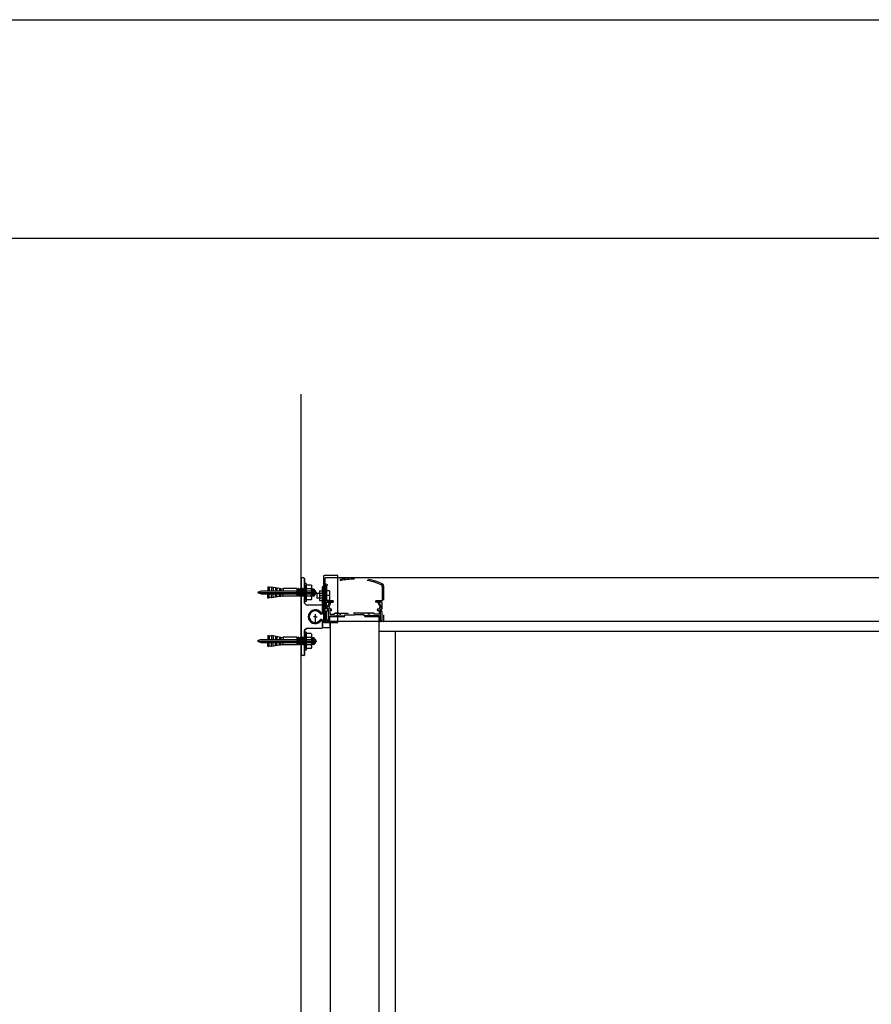
# Model space of a CAD drawing. Extents: x 150 to 6195, y 240 to 4215.
# Drawn here: x 1818 to 2695, y 3201 to 4215 of the extents above; entities that cross this region are included whole.
import ezdxf

# ---------------------------------------------------------------- set-up
doc = ezdxf.new("R2010")
doc.units = 0
doc.header["$LTSCALE"] = 15
doc.linetypes.add('CENTER2', pattern=[13, 10, -1, 1, -1])
doc.linetypes.add('DOT', pattern=[2, 1, -1])
for name, color, linetype in [('EXP_2', 7, 'CONTINUOUS'), ('図枠', 7, 'CONTINUOUS'), ('躯体_2', 7, 'CONTINUOUS')]:
    doc.layers.add(name, color=color, linetype=linetype)

msp = doc.modelspace()

# ---------------------------------------------------------------- linework, layer by layer
at = {"layer": 'EXP_2', "color": 0, "linetype": 'CONTINUOUS'}
for p, q in [((2107.7, 3561.5), (2107.7, 3642.5)), ((2107.7, 3595.6), (2107.7, 3640.2)), ((2110.7, 3640.2), (2108.2, 3640.2)), ((2130.7, 3641.7), (2130.7, 3595.2)), ((2145.7, 3642.7), (2131.7, 3642.7)), ((3677.7, 3640.2), (2132.7, 3640.2)), ((2132.7, 3594.2), (2132.7, 3640.2)), ((2145.7, 3594.2), (2145.7, 3642.7)), ((2073.4, 3630.9), (2073.4, 3626.7)), ((2074.9, 3630.8), (2074.9, 3626.6)), ((2077.4, 3630.7), (2077.4, 3626.7)), ((2085.4, 3629.2), (2077.4, 3630.7)), ((2078.9, 3630.4), (2078.9, 3626.7)), ((2081.4, 3630), (2081.4, 3626.7)), ((2107.7, 3639.7), (2107.7, 3560.7)), ((2111.2, 3639.7), (2111.2, 3614.2)), ((2111.2, 3625.5), (2111.2, 3639.7)), ((2111.2, 3634.5), (2111.2, 3634.7)), ((2111.2, 3634.4), (2111.2, 3615.9)), ((2111.2, 3634.4), (2111.2, 3632.5)), ((2112.8, 3634.4), (2111.2, 3634.4)), ((2111.2, 3625.5), (2111.2, 3633.9)), ((2111.2, 3625.5), (2111.2, 3633.9)), ((2112.8, 3634.4), (2112.8, 3615.9)), ((2118.2, 3632.8), (2112.8, 3632.8)), ((2112.8, 3617.5), (2112.8, 3632.8)), ((2118.2, 3632.8), (2118.9, 3631.7)), ((2118.9, 3631.7), (2118.9, 3631.6)), ((2118.9, 3618.7), (2118.9, 3631.6)), ((2129.7, 3622.3), (2129.7, 3630.7)), ((2129.7, 3622.3), (2129.7, 3630.7)), ((2132.2, 3631.2), (2130.2, 3631.2)), ((2132.2, 3631.2), (2130.2, 3631.2)), ((2066.5, 3626.7), (2121.3, 3626.7)), ((2066.5, 3623.7), (2121.3, 3623.7)), ((2073.4, 3626.7), (2091.4, 3626.7)), ((2073.4, 3623.7), (2091.4, 3623.7)), ((2073.4, 3619.4), (2073.4, 3623.7)), ((2074.9, 3619.5), (2074.9, 3623.7)), ((2077.4, 3619.6), (2077.4, 3623.7)), ((2085.4, 3621.1), (2077.4, 3619.6)), ((2078.9, 3619.9), (2078.9, 3623.7)), ((2081.4, 3620.3), (2081.4, 3623.7)), ((2082.9, 3629.7), (2082.9, 3626.7)), ((2082.9, 3620.6), (2082.9, 3623.7)), ((2085.4, 3629.2), (2085.4, 3626.7)), ((2085.4, 3621.1), (2085.4, 3623.7)), ((2086.9, 3629.2), (2086.9, 3626.6)), ((2086.9, 3621.1), (2086.9, 3623.7)), ((2088.7, 3625.2), (2095.8, 3625.2)), ((2088.7, 3625.2), (2095.8, 3625.2)), ((2089.4, 3629.1), (2089.4, 3626.7)), ((2103.4, 3629.1), (2089.4, 3629.1)), ((2089.4, 3621.2), (2089.4, 3623.7)), ((2103.5, 3621.2), (2089.4, 3621.2)), ((2103.4, 3629.1), (2103.4, 3621.2)), ((2103.6, 3628.5), (2103.4, 3628.5)), ((2103.5, 3628.5), (2104.1, 3621.8)), ((2103.9, 3621.8), (2103.5, 3621.2)), ((2104, 3629.1), (2103.6, 3628.5)), ((2104.2, 3621.8), (2103.9, 3621.8)), ((2104.1, 3629.1), (2104, 3629.1)), ((2104.1, 3629.1), (2104.5, 3628.5)), ((2104.1, 3629.1), (2104.7, 3621.2)), ((2104.6, 3621.2), (2104.2, 3621.8)), ((2104.5, 3628.5), (2104.8, 3628.5)), ((2104.8, 3621.2), (2104.6, 3621.2)), ((2104.7, 3628.5), (2105.3, 3621.8)), ((2104.8, 3628.5), (2105.2, 3629.1)), ((2104.8, 3621.2), (2105.2, 3621.8)), ((2105.4, 3629.1), (2105.2, 3629.1)), ((2105.2, 3621.8), (2105.5, 3621.8)), ((2105.3, 3629.1), (2105.9, 3621.2)), ((2105.4, 3629.1), (2105.8, 3628.5)), ((2105.5, 3621.8), (2105.9, 3621.2)), ((2105.8, 3628.5), (2106.1, 3628.5)), ((2105.9, 3628.5), (2106.6, 3621.8)), ((2106, 3621.2), (2105.9, 3621.2)), ((2106.4, 3621.8), (2106, 3621.2)), ((2106.1, 3628.5), (2106.5, 3629.1)), ((2106.7, 3621.8), (2106.4, 3621.8)), ((2106.6, 3629.1), (2106.5, 3629.1)), ((2106.6, 3629.1), (2107, 3628.5)), ((2106.6, 3629.1), (2107.2, 3621.2)), ((2107.1, 3621.2), (2106.7, 3621.8)), ((2107, 3628.5), (2107.3, 3628.5)), ((2107.3, 3621.2), (2107.1, 3621.2)), ((2107.2, 3628.5), (2107.8, 3621.8)), ((2107.3, 3628.5), (2107.7, 3629.1)), ((2107.3, 3621.2), (2107.6, 3621.8)), ((2107.6, 3621.8), (2108, 3621.8)), ((2107.9, 3629.1), (2107.7, 3629.1)), ((2107.8, 3629.1), (2108.4, 3621.2)), ((2107.9, 3629.1), (2108.3, 3628.5)), ((2108, 3621.8), (2108.4, 3621.2)), ((2108.3, 3628.5), (2108.6, 3628.5)), ((2108.4, 3628.5), (2109.1, 3621.8)), ((2108.5, 3621.2), (2108.4, 3621.2)), ((2108.9, 3621.8), (2108.5, 3621.2)), ((2108.6, 3628.5), (2109, 3629.1)), ((2109.2, 3621.8), (2108.9, 3621.8)), ((2109.1, 3629.1), (2109, 3629.1)), ((2109.1, 3629.1), (2109.5, 3628.5)), ((2109.1, 3629.1), (2109.7, 3621.2)), ((2109.6, 3621.2), (2109.2, 3621.8)), ((2109.5, 3628.5), (2109.8, 3628.5)), ((2109.8, 3621.2), (2109.6, 3621.2)), ((2109.7, 3628.5), (2110.3, 3621.8)), ((2109.8, 3628.5), (2110.2, 3629.1)), ((2109.8, 3621.2), (2110.1, 3621.8)), ((2110.1, 3621.8), (2110.5, 3621.8)), ((2110.4, 3629.1), (2110.2, 3629.1)), ((2110.3, 3629.1), (2110.9, 3621.2)), ((2110.4, 3629.1), (2110.8, 3628.5)), ((2110.5, 3621.8), (2110.9, 3621.2)), ((2110.8, 3628.5), (2111.1, 3628.5)), ((2110.9, 3628.5), (2111.2, 3625.2)), ((2111.2, 3625.5), (2110.9, 3625.2)), ((2111.2, 3625.5), (2110.9, 3625.2)), ((2110.9, 3625.2), (2111.2, 3625.5)), ((2111.2, 3625.5), (2110.9, 3625.2)), ((2110.9, 3625.2), (2111.2, 3625.5)), ((2111.2, 3625.5), (2110.9, 3625.2)), ((2111.2, 3625.5), (2110.9, 3625.2)), ((2110.9, 3625.2), (2111.2, 3625.5)), ((2110.9, 3625.2), (2111.2, 3624.9)), ((2110.9, 3625.2), (2111.2, 3624.9)), ((2110.9, 3625.2), (2111.2, 3624.9)), ((2110.9, 3625.2), (2111.2, 3624.9)), ((2110.9, 3625.2), (2111.2, 3624.9)), ((2110.9, 3625.2), (2111.2, 3624.9)), ((2110.9, 3625.2), (2111.2, 3624.9)), ((2110.9, 3625.2), (2111.2, 3624.9)), ((2111, 3621.2), (2110.9, 3621.2)), ((2111.4, 3621.8), (2111, 3621.2)), ((2111.1, 3628.5), (2111.5, 3629.1)), ((2111.2, 3629.4), (2111.2, 3622.4)), ((2111.2, 3628.6), (2111.2, 3621.7)), ((2111.2, 3614.2), (2111.2, 3624.9)), ((2111.6, 3629.1), (2111.5, 3629.1)), ((2111.6, 3629.1), (2112, 3628.5)), ((2112, 3628.5), (2112.3, 3628.5)), ((2112.3, 3628.5), (2112.7, 3629.1)), ((2118.2, 3629), (2112.8, 3629)), ((2118.2, 3621.3), (2112.8, 3621.3)), ((2118.3, 3621.2), (2118.2, 3621.2)), ((2118.3, 3621.2), (2118.7, 3621.8)), ((2118.4, 3628.5), (2118.8, 3629.1)), ((2118.7, 3621.8), (2119, 3621.8)), ((2119, 3629.1), (2118.8, 3629.1)), ((2118.9, 3629.1), (2119.5, 3621.2)), ((2119, 3629.1), (2119.4, 3628.5)), ((2119, 3621.8), (2119.4, 3621.2)), ((2119.4, 3628.5), (2119.7, 3628.5)), ((2119.4, 3628.5), (2119.7, 3628.5)), ((2119.6, 3621.2), (2119.4, 3621.2)), ((2119.5, 3628.5), (2120.1, 3621.8)), ((2120, 3621.8), (2119.6, 3621.2)), ((2119.7, 3628.5), (2120.1, 3629.1)), ((2120.3, 3621.8), (2120, 3621.8)), ((2120, 3621.8), (2120.3, 3621.8)), ((2120.2, 3629.1), (2120.1, 3629.1)), ((2120.1, 3629.1), (2120.8, 3621.1)), ((2120.2, 3629.1), (2120.6, 3628.5)), ((2120.2, 3628.1), (2120.2, 3622.2)), ((2120.3, 3621.8), (2120.7, 3621.2)), ((2120.6, 3628.5), (2121.3, 3628.5)), ((2120.8, 3621.2), (2120.7, 3621.2)), ((2120.8, 3621.2), (2121.2, 3621.8)), ((2121.2, 3621.8), (2121.3, 3621.8)), ((2121.3, 3628.5), (2121.3, 3621.8)), ((2121.3, 3627.2), (2121.3, 3623.1)), ((2121.3, 3627.2), (2122.3, 3627.2)), ((2121.3, 3627.2), (2121.3, 3623.2)), ((2121.3, 3623.2), (2122.3, 3623.2)), ((2122.3, 3627.2), (2122.3, 3623.2)), ((2129.7, 3624.2), (2124, 3624.2)), ((2124, 3624.2), (2124, 3619.4)), ((2126.7, 3626.9), (2129.7, 3626.9)), ((2126.7, 3626.9), (2126.7, 3616.9)), ((2126.7, 3621.9), (2129.7, 3621.9)), ((2129.7, 3626.9), (2129.7, 3616.9)), ((2129.7, 3622.2), (2129.7, 3623.6)), ((2130, 3622), (2129.7, 3622.3)), ((2130, 3622), (2129.7, 3622.3)), ((2130, 3622), (2129.7, 3622.3)), ((2129.7, 3622.3), (2130, 3622)), ((2129.7, 3621.7), (2130, 3622)), ((2130, 3622), (2129.7, 3621.7)), ((2130, 3622), (2129.7, 3621.7)), ((2130, 3622), (2129.7, 3621.7)), ((2129.7, 3621.5), (2129.7, 3613.3)), ((2130, 3620), (2129.7, 3620.3)), ((2129.7, 3620.3), (2130, 3620)), ((2129.7, 3619.7), (2130, 3620)), ((2130, 3620), (2129.7, 3619.7)), ((2112.8, 3615.9), (2111.2, 3615.9)), ((2113.2, 3612.2), (2111.2, 3614.2)), ((2111.2, 3614.2), (2113.2, 3612.2)), ((2118.2, 3617.5), (2112.8, 3617.5)), ((2128.7, 3612.2), (2113.2, 3612.2)), ((2128.7, 3612.2), (2113.2, 3612.2)), ((2118.2, 3617.5), (2118.9, 3618.7)), ((2129.7, 3619.4), (2124, 3619.4)), ((2126.7, 3616.9), (2129.7, 3616.9)), ((2129.7, 3603.6), (2129.7, 3619.7)), ((2129.7, 3604.8), (2129.7, 3611.2)), ((2122.2, 3600.2), (2120.4, 3600.2)), ((2122.2, 3602.9), (2122.2, 3592.9)), ((2122.2, 3600.2), (2124.2, 3600.2)), ((2127.7, 3603.1), (2129.2, 3603.1)), ((2129.2, 3597.2), (2127.7, 3597.2)), ((2129.7, 3589.7), (2129.7, 3596.7)), ((2129.7, 3595.6), (2129.7, 3589.2)), ((2131.7, 3594.2), (2145.7, 3594.2)), ((3677.7, 3595.2), (2132.7, 3595.2)), ((2137.7, 3595.2), (2137.7, 2480.2)), ((2137.7, 3589.7), (2137.7, 3594.7)), ((2187.7, 3595.2), (2187.7, 3575.2)), ((2187.7, 3595.2), (2187.7, 2480.2)), ((2187.7, 3595.2), (2187.7, 2480.2)), ((2187.7, 3595.2), (2187.7, 2480.2)), ((2073.4, 3580.8), (2073.4, 3576.6)), ((2074.9, 3580.8), (2074.9, 3576.5)), ((2077.4, 3580.7), (2077.4, 3576.6)), ((2085.4, 3579.2), (2077.4, 3580.7)), ((2078.9, 3580.4), (2078.9, 3576.6)), ((2081.4, 3579.9), (2081.4, 3576.6)), ((2082.9, 3579.6), (2082.9, 3576.6)), ((2085.4, 3579.2), (2085.4, 3576.7)), ((2113.2, 3588.2), (2111.2, 3586.2)), ((2111.2, 3586.2), (2113.2, 3588.2)), ((2111.2, 3586.2), (2111.2, 3574.8)), ((2111.2, 3586.2), (2111.2, 3565.8)), ((2111.2, 3586.2), (2111.2, 3575.5)), ((2111.2, 3560.7), (2111.2, 3586.2)), ((2111.2, 3584.4), (2111.2, 3584.6)), ((2111.2, 3584.3), (2111.2, 3565.9)), ((2111.2, 3584.3), (2111.2, 3582.5)), ((2112.8, 3584.3), (2111.2, 3584.3)), ((2111.2, 3575.4), (2111.2, 3583.8)), ((2111.2, 3575.4), (2111.2, 3583.8)), ((2111.2, 3579.3), (2111.2, 3572.3)), ((2112.8, 3584.3), (2112.8, 3565.9)), ((2118.2, 3582.8), (2112.8, 3582.8)), ((2112.8, 3567.4), (2112.8, 3582.8)), ((2128.7, 3588.2), (2113.2, 3588.2)), ((2128.7, 3588.2), (2113.2, 3588.2)), ((2118.2, 3582.8), (2118.9, 3581.7)), ((2118.9, 3581.7), (2118.9, 3581.6)), ((2118.9, 3568.6), (2118.9, 3581.6)), ((2130.7, 3589.2), (2137.2, 3589.2)), ((2187.7, 3585.2), (2882.7, 3585.2)), ((2204.7, 3585.2), (2204.7, 2490.2)), ((2066.5, 3576.6), (2121.3, 3576.6)), ((2066.5, 3573.6), (2121.3, 3573.6)), ((2073.4, 3576.6), (2091.4, 3576.6)), ((2073.4, 3573.6), (2091.4, 3573.6)), ((2073.4, 3569.4), (2073.4, 3573.6)), ((2074.9, 3569.4), (2074.9, 3573.6)), ((2077.4, 3569.5), (2077.4, 3573.6)), ((2085.4, 3571), (2077.4, 3569.5)), ((2078.9, 3569.8), (2078.9, 3573.6)), ((2081.4, 3570.3), (2081.4, 3573.6)), ((2082.9, 3570.6), (2082.9, 3573.6)), ((2085.4, 3571), (2085.4, 3573.6)), ((2086.9, 3579.1), (2086.9, 3576.6)), ((2086.9, 3571.1), (2086.9, 3573.6)), ((2089.4, 3579.1), (2089.4, 3576.6)), ((2103.4, 3579.1), (2089.4, 3579.1)), ((2089.4, 3571.1), (2089.4, 3573.6)), ((2103.5, 3571.1), (2089.4, 3571.1)), ((2103.4, 3579.1), (2103.4, 3571.1)), ((2103.6, 3578.4), (2103.4, 3578.4)), ((2103.5, 3578.4), (2104.1, 3571.8)), ((2103.9, 3571.8), (2103.5, 3571.1)), ((2104, 3579.1), (2103.6, 3578.4)), ((2104.2, 3571.8), (2103.9, 3571.8)), ((2104.1, 3579.1), (2104, 3579.1)), ((2104.1, 3579.1), (2104.5, 3578.4)), ((2104.1, 3579.1), (2104.7, 3571.1)), ((2104.6, 3571.1), (2104.2, 3571.8)), ((2104.5, 3578.4), (2104.8, 3578.4)), ((2104.8, 3571.1), (2104.6, 3571.1)), ((2104.7, 3578.4), (2105.3, 3571.8)), ((2104.8, 3578.4), (2105.2, 3579.1)), ((2104.8, 3571.1), (2105.2, 3571.8)), ((2105.4, 3579.1), (2105.2, 3579.1)), ((2105.2, 3571.8), (2105.5, 3571.8)), ((2105.3, 3579.1), (2105.9, 3571.1)), ((2105.4, 3579.1), (2105.8, 3578.4)), ((2105.5, 3571.8), (2105.9, 3571.1)), ((2105.8, 3578.4), (2106.1, 3578.4)), ((2105.9, 3578.4), (2106.6, 3571.8)), ((2106, 3571.1), (2105.9, 3571.1)), ((2106.4, 3571.8), (2106, 3571.1)), ((2106.1, 3578.4), (2106.5, 3579.1)), ((2106.7, 3571.8), (2106.4, 3571.8)), ((2106.6, 3579.1), (2106.5, 3579.1)), ((2106.6, 3579.1), (2107, 3578.4)), ((2106.6, 3579.1), (2107.2, 3571.1)), ((2107.1, 3571.1), (2106.7, 3571.8)), ((2107, 3578.4), (2107.3, 3578.4)), ((2107.3, 3571.1), (2107.1, 3571.1)), ((2107.2, 3578.4), (2107.8, 3571.8)), ((2107.3, 3578.4), (2107.7, 3579.1)), ((2107.3, 3571.1), (2107.6, 3571.8)), ((2107.6, 3571.8), (2108, 3571.8)), ((2107.9, 3579.1), (2107.7, 3579.1)), ((2107.8, 3579.1), (2108.4, 3571.1)), ((2107.9, 3579.1), (2108.3, 3578.4)), ((2108, 3571.8), (2108.4, 3571.1)), ((2108.3, 3578.4), (2108.6, 3578.4)), ((2108.4, 3578.4), (2109.1, 3571.8)), ((2108.5, 3571.1), (2108.4, 3571.1)), ((2108.9, 3571.8), (2108.5, 3571.1)), ((2108.6, 3578.4), (2109, 3579.1)), ((2109.2, 3571.8), (2108.9, 3571.8)), ((2109.1, 3579.1), (2109, 3579.1)), ((2109.1, 3579.1), (2109.5, 3578.4)), ((2109.1, 3579.1), (2109.7, 3571.1)), ((2109.6, 3571.1), (2109.2, 3571.8)), ((2109.5, 3578.4), (2109.8, 3578.4)), ((2109.8, 3571.1), (2109.6, 3571.1)), ((2109.7, 3578.4), (2110.3, 3571.8)), ((2109.8, 3578.4), (2110.2, 3579.1)), ((2109.8, 3571.1), (2110.1, 3571.8)), ((2110.1, 3571.8), (2110.5, 3571.8)), ((2110.4, 3579.1), (2110.2, 3579.1)), ((2110.3, 3579.1), (2110.9, 3571.1)), ((2110.4, 3579.1), (2110.8, 3578.4)), ((2110.5, 3571.8), (2110.9, 3571.1)), ((2110.8, 3578.4), (2111.1, 3578.4)), ((2110.9, 3578.4), (2111.2, 3575.1)), ((2110.9, 3575.2), (2111.2, 3575.5)), ((2110.9, 3575.2), (2111.2, 3575.5)), ((2110.9, 3575.2), (2111.2, 3575.5)), ((2110.9, 3575.2), (2111.2, 3575.5)), ((2110.9, 3575.2), (2111.2, 3575.5)), ((2110.9, 3575.2), (2111.2, 3575.5)), ((2110.9, 3575.2), (2111.2, 3575.5)), ((2110.9, 3575.1), (2111.2, 3575.4)), ((2111.2, 3575.4), (2110.9, 3575.1)), ((2111.2, 3575.4), (2110.9, 3575.1)), ((2110.9, 3575.1), (2111.2, 3575.4)), ((2111.2, 3574.9), (2110.9, 3575.2)), ((2111.2, 3574.9), (2110.9, 3575.2)), ((2110.9, 3575.2), (2111.2, 3574.9)), ((2111.2, 3574.9), (2110.9, 3575.2)), ((2111.2, 3574.9), (2110.9, 3575.2)), ((2110.9, 3575.2), (2111.2, 3574.9)), ((2111.2, 3574.9), (2110.9, 3575.2)), ((2110.9, 3575.1), (2111.2, 3574.8)), ((2110.9, 3575.1), (2111.2, 3574.8)), ((2110.9, 3575.1), (2111.2, 3574.8)), ((2110.9, 3575.1), (2111.2, 3574.8)), ((2111, 3571.1), (2110.9, 3571.1)), ((2111.4, 3571.8), (2111, 3571.1)), ((2111.1, 3578.4), (2111.5, 3579.1)), ((2111.2, 3578.6), (2111.2, 3571.6)), ((2111.2, 3574.9), (2111.2, 3560.7)), ((2111.2, 3574.2), (2111.2, 3560.7)), ((2111.6, 3579.1), (2111.5, 3579.1)), ((2111.6, 3579.1), (2112, 3578.4)), ((2112, 3578.4), (2112.3, 3578.4)), ((2112.3, 3578.4), (2112.7, 3579.1)), ((2118.2, 3578.9), (2112.8, 3578.9)), ((2118.2, 3571.3), (2112.8, 3571.3)), ((2118.3, 3571.1), (2118.2, 3571.1)), ((2118.3, 3571.1), (2118.7, 3571.8)), ((2118.4, 3578.4), (2118.8, 3579.1)), ((2118.7, 3571.8), (2119, 3571.8)), ((2119, 3579.1), (2118.8, 3579.1)), ((2118.9, 3579.1), (2119.5, 3571.1)), ((2119, 3579.1), (2119.4, 3578.4)), ((2119, 3571.8), (2119.4, 3571.1)), ((2119.4, 3578.4), (2119.7, 3578.4)), ((2119.4, 3578.4), (2119.7, 3578.4)), ((2119.6, 3571.1), (2119.4, 3571.1)), ((2119.5, 3578.4), (2120.1, 3571.8)), ((2120, 3571.8), (2119.6, 3571.1)), ((2119.7, 3578.4), (2120.1, 3579.1)), ((2120.3, 3571.8), (2120, 3571.8)), ((2120, 3571.8), (2120.3, 3571.8)), ((2120.2, 3579.1), (2120.1, 3579.1)), ((2120.1, 3579.1), (2120.8, 3571.1)), ((2120.2, 3579.1), (2120.6, 3578.4)), ((2120.2, 3578.1), (2120.2, 3572.1)), ((2120.3, 3571.8), (2120.7, 3571.1)), ((2120.6, 3578.4), (2121.3, 3578.4)), ((2120.8, 3571.1), (2120.7, 3571.1)), ((2120.8, 3571.1), (2121.2, 3571.8)), ((2121.2, 3571.8), (2121.3, 3571.8)), ((2121.3, 3578.4), (2121.3, 3571.8)), ((2121.3, 3577.2), (2121.3, 3573)), ((2121.3, 3577.1), (2122.3, 3577.1)), ((2121.3, 3577.1), (2121.3, 3573.1)), ((2121.3, 3573.1), (2122.3, 3573.1)), ((2122.3, 3577.1), (2122.3, 3573.1)), ((2110.7, 3560.2), (2108.2, 3560.2)), ((2112.8, 3565.9), (2111.2, 3565.9)), ((2118.2, 3567.4), (2112.8, 3567.4)), ((2118.2, 3567.4), (2118.9, 3568.6))]:
    msp.add_line(p, q, dxfattribs=at)
at = {"layer": 'EXP_2', "color": 0, "linetype": 'DOT'}
for p, q in [((2132.7, 3632.7), (2132.7, 3597.2)), ((2132.7, 3632.1), (2132.7, 3595.7)), ((2132.7, 3595.7), (2132.7, 3630.7)), ((2132.7, 3630.3), (2132.7, 3603.8)), ((2134, 3631.3), (2134, 3617)), ((2134, 3631.3), (2134, 3617)), ((2134, 3631.3), (2134, 3617)), ((2134, 3631.3), (2134, 3617)), ((2134, 3631.3), (2134, 3617)), ((2134, 3631.3), (2134, 3617)), ((2134, 3631.3), (2134, 3617)), ((2134, 3631.3), (2134, 3617)), ((2134, 3631.3), (2134, 3617)), ((2134, 3631.3), (2134, 3617)), ((2191.4, 3631.3), (2191.4, 3617)), ((2191.4, 3631.3), (2191.4, 3617)), ((2192.7, 3632.1), (2192.7, 3595.7)), ((2192.7, 3632.1), (2192.7, 3595.7)), ((2134, 3624.4), (2129.7, 3624.4)), ((2134, 3626.9), (2134, 3616.9)), ((2137, 3626.9), (2134, 3626.9)), ((2134, 3622.2), (2134, 3623.6)), ((2137, 3621.9), (2134, 3621.9)), ((2137, 3626.9), (2137, 3616.9)), ((2134, 3619.4), (2129.7, 3619.4)), ((2137, 3616.9), (2134, 3616.9)), ((2134, 3608.2), (2134, 3614.7)), ((2134, 3608.2), (2134, 3614.7)), ((2134, 3608.2), (2134, 3614.7)), ((2134, 3608.2), (2134, 3614.7)), ((2134, 3608.2), (2134, 3614.7)), ((2134, 3608.2), (2134, 3614.7)), ((2134, 3608.2), (2134, 3614.7)), ((2134, 3608.2), (2134, 3614.7)), ((2134.4, 3608.8), (2137.1, 3615.2)), ((2134.4, 3608.8), (2137.1, 3615.2)), ((2134.4, 3608.8), (2137.1, 3615.2)), ((2134.4, 3608.8), (2137.1, 3615.2)), ((2134.4, 3608.8), (2137.1, 3615.2)), ((2134.4, 3608.8), (2137.1, 3615.2)), ((2134.4, 3608.8), (2137.1, 3615.2)), ((2134.4, 3608.8), (2137.1, 3615.2)), ((2134.4, 3608.8), (2137.1, 3615.2)), ((2134.4, 3608.8), (2137.1, 3615.2)), ((2134.5, 3616.5), (2140.4, 3616.5)), ((2134.5, 3616.5), (2140.4, 3616.5)), ((2140.4, 3616.5), (2134.5, 3616.5)), ((2134.5, 3616.5), (2140.4, 3616.5)), ((2134.5, 3616.5), (2140.4, 3616.5)), ((2140.4, 3616.5), (2134.5, 3616.5)), ((2134.5, 3615.2), (2140.4, 3615.2)), ((2134.5, 3615.2), (2140.4, 3615.2)), ((2134.5, 3615.2), (2140.4, 3615.2)), ((2134.5, 3615.2), (2140.4, 3615.2)), ((2134.5, 3615.2), (2140.4, 3615.2)), ((2134.5, 3615.2), (2140.4, 3615.2)), ((2134.5, 3615.2), (2140.4, 3615.2)), ((2134.5, 3615.2), (2140.4, 3615.2)), ((2134.5, 3615.2), (2140.4, 3615.2)), ((2134.5, 3615.2), (2140.4, 3615.2)), ((2138.5, 3615.2), (2136.4, 3610.1)), ((2138.5, 3615.2), (2136.4, 3610.1)), ((2138.5, 3615.2), (2136.4, 3610.1)), ((2138.5, 3615.2), (2136.4, 3610.1)), ((2138.5, 3615.2), (2136.4, 3610.1)), ((2138.5, 3615.2), (2136.4, 3610.1)), ((2138.5, 3615.2), (2136.4, 3610.1)), ((2138.5, 3615.2), (2136.4, 3610.1)), ((2137.1, 3615.2), (2138.5, 3615.2)), ((2137.1, 3615.2), (2138.5, 3615.2)), ((2137.1, 3615.2), (2138.5, 3615.2)), ((2137.1, 3615.2), (2138.5, 3615.2)), ((2137.1, 3615.2), (2138.5, 3615.2)), ((2137.1, 3615.2), (2138.5, 3615.2)), ((2137.1, 3615.2), (2138.5, 3615.2)), ((2137.1, 3615.2), (2138.5, 3615.2)), ((2137.1, 3615.2), (2138.5, 3615.2)), ((2137.1, 3615.2), (2138.5, 3615.2)), ((2190.9, 3616.5), (2185.1, 3616.5)), ((2190.9, 3616.5), (2185.1, 3616.5)), ((2190.9, 3615.2), (2185.1, 3615.2)), ((2190.9, 3615.2), (2185.1, 3615.2)), ((2188.3, 3615.2), (2186.9, 3615.2)), ((2186.9, 3615.2), (2189.1, 3610.1)), ((2188.3, 3615.2), (2186.9, 3615.2)), ((2186.9, 3615.2), (2189.1, 3610.1)), ((2191, 3608.8), (2188.3, 3615.2)), ((2191, 3608.8), (2188.3, 3615.2)), ((2191.4, 3608.2), (2191.4, 3614.7)), ((2191.4, 3608.2), (2191.4, 3614.7)), ((2132.7, 3595.2), (2132.7, 3609.3)), ((2132.7, 3605.8), (2132.7, 3603.8)), ((2132.7, 3603.8), (2132.7, 3595.8)), ((2134, 3605.2), (2135.8, 3608.2)), ((2135.8, 3608.2), (2134, 3608.2)), ((2134, 3605.2), (2135.8, 3608.2)), ((2135.8, 3608.2), (2134, 3608.2)), ((2134, 3605.2), (2135.8, 3608.2)), ((2135.8, 3608.2), (2134, 3608.2)), ((2134, 3596.5), (2134, 3605.2)), ((2134, 3596.5), (2134, 3605.2)), ((2134, 3596.5), (2134, 3605.2)), ((2134, 3596.5), (2134, 3605.2)), ((2134, 3596.5), (2134, 3605.2)), ((2134, 3596.5), (2134, 3605.2)), ((2134, 3596.5), (2134, 3605.2)), ((2135.9, 3608.2), (2134.9, 3608.2)), ((2135.9, 3608.2), (2134.9, 3608.2)), ((2135.9, 3608.2), (2134.9, 3608.2)), ((2135.9, 3595.8), (2135.9, 3608.2)), ((2135.9, 3595.8), (2135.9, 3608.2)), ((2135.9, 3595.8), (2135.9, 3608.2)), ((2136.9, 3609.5), (2137.2, 3609.5)), ((2136.9, 3609.5), (2137.2, 3609.5)), ((2136.9, 3609.5), (2137.2, 3609.5)), ((2137.2, 3609.5), (2137.2, 3608)), ((2137.2, 3609.5), (2137.2, 3608)), ((2137.2, 3609.5), (2137.2, 3608)), ((2137.2, 3608), (2138.6, 3608)), ((2137.2, 3608), (2138.6, 3608)), ((2137.2, 3608), (2138.6, 3608)), ((2138.6, 3606.7), (2137.2, 3606.7)), ((2137.2, 3606.7), (2137.2, 3602.7)), ((2138.6, 3606.7), (2137.2, 3606.7)), ((2137.2, 3606.7), (2137.2, 3602.7)), ((2138.6, 3606.7), (2137.2, 3606.7)), ((2137.2, 3606.7), (2137.2, 3602.7)), ((2137.2, 3602.7), (2142.2, 3602.7)), ((2137.2, 3602.7), (2142.2, 3602.7)), ((2137.2, 3602.7), (2142.2, 3602.7)), ((2137.2, 3601.2), (2144.2, 3601.2)), ((2137.2, 3595.8), (2137.2, 3601.2)), ((2137.2, 3601.2), (2144.2, 3601.2)), ((2137.2, 3595.8), (2137.2, 3601.2)), ((2137.2, 3595.8), (2137.2, 3601.2)), ((2152.7, 3600.2), (2137.2, 3600.2)), ((2152.7, 3600.2), (2137.2, 3600.2)), ((2142.2, 3604), (2144.2, 3604)), ((2142.2, 3602.7), (2142.2, 3604)), ((2142.2, 3604), (2144.2, 3604)), ((2142.2, 3602.7), (2142.2, 3604)), ((2142.2, 3602.7), (2142.2, 3604)), ((2142.2, 3604), (2144.2, 3604)), ((2142.2, 3604), (2144.2, 3604)), ((2176.7, 3604), (2142.7, 3604)), ((2144.2, 3604), (2144.7, 3603.5)), ((2144.2, 3604), (2144.7, 3603.5)), ((2144.2, 3601.2), (2144.7, 3601.7)), ((2144.2, 3601.2), (2144.7, 3601.7)), ((2144.7, 3603.5), (2145.2, 3604)), ((2144.7, 3603.5), (2145.2, 3604)), ((2144.7, 3601.7), (2145.2, 3601.2)), ((2144.7, 3601.7), (2145.2, 3601.2)), ((2145.2, 3604), (2147.2, 3604)), ((2145.2, 3604), (2147.2, 3604)), ((2145.2, 3604), (2147.2, 3604)), ((2145.2, 3604), (2147.2, 3604)), ((2145.2, 3601.2), (2148.7, 3601.2)), ((2145.2, 3601.2), (2148.7, 3601.2)), ((2147.2, 3604), (2147.2, 3602.7)), ((2147.2, 3604), (2147.2, 3602.7)), ((2147.2, 3602.7), (2148.7, 3602.7)), ((2147.2, 3602.7), (2148.7, 3602.7)), ((2148.2, 3604), (2155.2, 3604)), ((2148.7, 3602.7), (2148.7, 3604)), ((2148.7, 3602.7), (2148.7, 3604)), ((2148.7, 3601.2), (2152.7, 3601.2)), ((2148.7, 3601.2), (2152.7, 3601.2)), ((2151.2, 3604), (2151.7, 3603.5)), ((2151.2, 3604), (2151.7, 3603.5)), ((2151.7, 3603.5), (2152.2, 3604)), ((2151.7, 3603.5), (2152.2, 3604)), ((2152.7, 3601.2), (2152.7, 3602.2)), ((2152.7, 3601.2), (2152.7, 3602.2)), ((2152.7, 3602.2), (2162.7, 3602.2)), ((2152.7, 3601.2), (2152.7, 3602.2)), ((2152.7, 3601.2), (2152.7, 3602.2)), ((2152.7, 3602.2), (2162.7, 3602.2)), ((2153.2, 3604), (2153.7, 3603.5)), ((2153.2, 3604), (2153.7, 3603.5)), ((2153.7, 3603.5), (2154.2, 3604)), ((2153.7, 3603.5), (2154.2, 3604)), ((2155.7, 3604), (2156.2, 3603.5)), ((2155.7, 3604), (2156.2, 3603.5)), ((2156.2, 3603.5), (2156.7, 3604)), ((2156.2, 3603.5), (2156.7, 3604)), ((2162.2, 3604), (2162.7, 3603.5)), ((2162.2, 3604), (2162.7, 3603.5)), ((2163.2, 3604), (2162.7, 3603.5)), ((2163.2, 3604), (2162.7, 3603.5)), ((2172.7, 3602.2), (2162.7, 3602.2)), ((2172.7, 3602.2), (2162.7, 3602.2)), ((2169.2, 3603.5), (2168.7, 3604)), ((2169.2, 3603.5), (2168.7, 3604)), ((2169.7, 3604), (2169.2, 3603.5)), ((2169.7, 3604), (2169.2, 3603.5)), ((2171.7, 3603.5), (2171.2, 3604)), ((2171.7, 3603.5), (2171.2, 3604)), ((2172.2, 3604), (2171.7, 3603.5)), ((2172.2, 3604), (2171.7, 3603.5)), ((2172.7, 3601.2), (2172.7, 3602.2)), ((2172.7, 3601.2), (2172.7, 3602.2)), ((2172.7, 3601.2), (2172.7, 3602.2)), ((2172.7, 3601.2), (2172.7, 3602.2)), ((2176.7, 3601.2), (2172.7, 3601.2)), ((2176.7, 3601.2), (2172.7, 3601.2)), ((2188.2, 3600.2), (2172.7, 3600.2)), ((2188.2, 3600.2), (2172.7, 3600.2)), ((2173.7, 3603.5), (2173.2, 3604)), ((2173.7, 3603.5), (2173.2, 3604)), ((2174.2, 3604), (2173.7, 3603.5)), ((2174.2, 3604), (2173.7, 3603.5)), ((2176.7, 3602.7), (2176.7, 3604)), ((2176.7, 3602.7), (2176.7, 3604)), ((2182.7, 3604), (2176.7, 3604)), ((2178.2, 3602.7), (2176.7, 3602.7)), ((2178.2, 3602.7), (2176.7, 3602.7)), ((2180.2, 3601.2), (2176.7, 3601.2)), ((2180.2, 3601.2), (2176.7, 3601.2)), ((2180.2, 3604), (2178.2, 3604)), ((2178.2, 3604), (2178.2, 3602.7)), ((2180.2, 3604), (2178.2, 3604)), ((2178.2, 3604), (2178.2, 3602.7)), ((2180.2, 3604), (2178.2, 3604)), ((2180.7, 3603.5), (2180.2, 3604)), ((2180.7, 3603.5), (2180.2, 3604)), ((2180.7, 3601.7), (2180.2, 3601.2)), ((2180.7, 3601.7), (2180.2, 3601.2)), ((2181.2, 3604), (2180.7, 3603.5)), ((2181.2, 3604), (2180.7, 3603.5)), ((2181.2, 3601.2), (2180.7, 3601.7)), ((2181.2, 3601.2), (2180.7, 3601.7)), ((2183.2, 3604), (2181.2, 3604)), ((2183.2, 3604), (2181.2, 3604)), ((2183.2, 3604), (2181.2, 3604)), ((2188.2, 3601.2), (2181.2, 3601.2)), ((2188.2, 3601.2), (2181.2, 3601.2)), ((2183.2, 3602.7), (2183.2, 3604)), ((2183.2, 3602.7), (2183.2, 3604)), ((2188.2, 3602.7), (2183.2, 3602.7)), ((2188.2, 3602.7), (2183.2, 3602.7)), ((2188.2, 3608), (2186.9, 3608)), ((2188.2, 3608), (2186.9, 3608)), ((2186.9, 3606.7), (2188.2, 3606.7)), ((2186.9, 3606.7), (2188.2, 3606.7)), ((2188.6, 3609.5), (2188.2, 3609.5)), ((2188.2, 3609.5), (2188.2, 3608)), ((2188.6, 3609.5), (2188.2, 3609.5)), ((2188.2, 3609.5), (2188.2, 3608)), ((2188.2, 3606.7), (2188.2, 3602.7)), ((2188.2, 3606.7), (2188.2, 3602.7)), ((2188.2, 3595.8), (2188.2, 3601.2)), ((2188.2, 3595.8), (2188.2, 3601.2)), ((2189.5, 3595.8), (2189.5, 3608.2)), ((2189.5, 3608.2), (2190.6, 3608.2)), ((2189.5, 3595.8), (2189.5, 3608.2)), ((2189.5, 3608.2), (2190.6, 3608.2)), ((2191.4, 3605.2), (2189.6, 3608.2)), ((2189.6, 3608.2), (2191.4, 3608.2)), ((2191.4, 3605.2), (2189.6, 3608.2)), ((2189.6, 3608.2), (2191.4, 3608.2)), ((2191.4, 3596.5), (2191.4, 3605.2)), ((2191.4, 3596.5), (2191.4, 3605.2)), ((2132.7, 3595.2), (2137.7, 3595.2)), ((2133.2, 3595.2), (2135.2, 3595.2)), ((2133.2, 3595.2), (2135.2, 3595.2)), ((2133.2, 3595.2), (2135.2, 3595.2)), ((2133.2, 3595.2), (2135.2, 3595.2)), ((2133.2, 3595.2), (2135.2, 3595.2)), ((2133.2, 3595.2), (2135.2, 3595.2)), ((2133.2, 3595.2), (2135.2, 3595.2)), ((2133.2, 3595.2), (2135.2, 3595.2)), ((2133.2, 3595.2), (2135.2, 3595.2)), ((2137.2, 3595.2), (2133.2, 3595.2)), ((2135.2, 3596.5), (2134, 3596.5)), ((2135.2, 3596.5), (2134, 3596.5)), ((2135.2, 3596.5), (2134, 3596.5)), ((2135.2, 3596.5), (2134, 3596.5)), ((2135.2, 3596.5), (2134, 3596.5)), ((2135.2, 3596.5), (2134, 3596.5)), ((2135.2, 3596.5), (2134, 3596.5)), ((2135.2, 3595.2), (2135.2, 3596.5)), ((2135.2, 3595.2), (2135.2, 3596.5)), ((2135.2, 3595.2), (2135.2, 3596.5)), ((2135.2, 3595.2), (2135.2, 3596.5)), ((2135.2, 3595.2), (2135.2, 3596.5)), ((2135.2, 3595.2), (2135.2, 3596.5)), ((2135.2, 3595.2), (2135.2, 3596.5)), ((2190.2, 3595.2), (2190.2, 3596.5)), ((2190.2, 3596.5), (2191.4, 3596.5)), ((2190.2, 3595.2), (2190.2, 3596.5)), ((2190.2, 3596.5), (2191.4, 3596.5)), ((2192.2, 3595.2), (2190.2, 3595.2)), ((2192.2, 3595.2), (2190.2, 3595.2))]:
    msp.add_line(p, q, dxfattribs=at)
at = {"layer": 'EXP_2', "color": 0, "linetype": 'CENTER2'}
for p, q in [((2063, 3625.2), (2123.8, 3625.2)), ((2063, 3575.1), (2123.8, 3575.1))]:
    msp.add_line(p, q, dxfattribs=at)
at = {"layer": 'EXP_2', "color": 0, "linetype": 'CONTINUOUS'}
for centre, radius, start, end in [((2108.2, 3639.7), 0.5, 90, 180), ((2110.7, 3639.7), 0.5, 0, 90), ((2131.7, 3641.7), 1, 90, 180), ((2097.1, 4130.1), 499.7, -92.7071, -92.5351), ((2076.3, 3633.2), 2.74, -119.4985, -65.2849), ((2116, 3630.9), 2.93, -39.1561, 0), ((2130.2, 3630.7), 0.5, 90, 180), ((2130.2, 3630.7), 0.5, 90, 180), ((2077.6, 3595.8), 32.8, 109.8501, 116.5089), ((2077.6, 3654.5), 32.8, -116.5089, -109.8501), ((2076.3, 3617.1), 2.74, 65.2849, 119.4985), ((2097.1, 4128.8), 499.7, -91.3311, -91.1592), ((2097.1, 3121.5), 499.7, 91.1592, 91.3311), ((2088.2, 3631.6), 2.74, -118.1389, -63.893), ((2088.2, 3618.7), 2.74, 63.893, 118.1389), ((2107.4, 3625.2), 11.5, 0, 19.4712), ((2107.4, 3625.2), 11.5, -19.4712, 0), ((2116, 3619.5), 2.93, 0, 39.1561), ((2119.5, 3625.2), 3.43, -35.5898, 35.5898), ((2097.1, 3120.2), 499.7, 92.5351, 92.7071), ((2128.7, 3611.2), 1, 0, 90), ((2122.2, 3600.2), 7.1, 44.6658, 180), ((2122.2, 3600.2), 7.1, 44.6079, 315.3921), ((2122.2, 3600.2), 7.1, 180, 315.3342), ((2122.2, 3600.2), 6, 32.5092, 327.4908), ((2129.4, 3607.2), 3, -135.3921, -94.37), ((2127.7, 3603.6), 0.5, -147.4908, -90), ((2129.2, 3604.8), 0.5, -94.37, 0), ((2129.2, 3603.6), 0.5, -90, 0), ((2127.7, 3596.7), 0.5, 90, 147.4908), ((2129.4, 3593.1), 3, 94.37, 135.3921), ((2129.2, 3596.7), 0.5, 0, 90), ((2129.2, 3595.6), 0.5, 0, 94.37), ((2130.7, 3590.2), 1, 180, 270), ((2131.7, 3595.2), 1, 180, 270), ((2137.2, 3589.7), 0.5, -90, 0), ((2097.1, 4080), 499.7, -92.7071, -92.5351), ((2076.3, 3583.2), 2.74, -119.4985, -65.2849), ((2097.1, 4078.8), 499.7, -91.3311, -91.1592), ((2116, 3580.8), 2.93, -39.1561, 0), ((2128.7, 3589.2), 1, -90, 0), ((2077.6, 3545.8), 32.8, 109.8501, 116.5089), ((2077.6, 3604.4), 32.8, -116.5089, -109.8501), ((2097.1, 3070.2), 499.7, 92.5351, 92.7071), ((2076.3, 3567.1), 2.74, 65.2849, 119.4985), ((2097.1, 3071.4), 499.7, 91.1592, 91.3311), ((2088.2, 3581.6), 2.74, -118.1389, -63.893), ((2088.2, 3568.6), 2.74, 63.893, 118.1389), ((2107.4, 3575.1), 11.5, 0, 19.4712), ((2107.4, 3575.1), 11.5, -19.4712, 0), ((2116, 3569.4), 2.93, 0, 39.1561), ((2119.5, 3575.1), 3.43, -35.5898, 35.5898), ((2108.2, 3560.7), 0.5, 180, 270), ((2110.7, 3560.7), 0.5, -90, 0)]:
    msp.add_arc(centre, radius, start, end, dxfattribs=at)
at = {"layer": 'EXP_2', "color": 0, "linetype": 'DOT'}
for centre, radius, start, end in [((2162.7, 3570.2), 70, 90, 114.3157), ((2162.7, 3570.2), 70, 90, 114.3157), ((2162.7, 3570.2), 70, 90, 114.3157), ((2162.7, 3570.2), 70, 90, 114.3157), ((2162.7, 3570.2), 70, 65.6843, 90), ((2162.7, 3570.2), 70, 65.6843, 90), ((2132.2, 3630.7), 0.5, 0, 90), ((2132.2, 3630.7), 0.5, 0, 90), ((2134.7, 3632.1), 2, 114.3157, 180), ((2134.7, 3632.1), 2, 114.3157, 180), ((2134.7, 3632.1), 2, 114.3157, 180), ((2134.7, 3632.1), 2, 114.3157, 180), ((2134.7, 3632.1), 2, 114.3157, 180), ((2134.7, 3632.1), 2, 114.3157, 180), ((2134.7, 3632.1), 2, 114.3157, 180), ((2134.7, 3632.1), 2, 114.3157, 180), ((2136, 3631.3), 2, 113.5969, 180), ((2136, 3631.3), 2, 113.5969, 180), ((2136, 3631.3), 2, 113.5969, 180), ((2136, 3631.3), 2, 113.5969, 180), ((2136, 3631.3), 2, 113.5969, 180), ((2136, 3631.3), 2, 113.5969, 180), ((2136, 3631.3), 2, 113.5969, 180), ((2136, 3631.3), 2, 113.5969, 180), ((2136, 3631.3), 2, 113.5969, 180), ((2136, 3631.3), 2, 113.5969, 180), ((2136, 3631.3), 2, 113.5969, 180), ((2136, 3631.3), 2, 113.5969, 180), ((2136, 3631.3), 2, 113.5969, 180), ((2136, 3631.3), 2, 113.5969, 180), ((2162.7, 3570.2), 68.7, 90, 113.5969), ((2162.7, 3570.2), 68.7, 90, 113.5969), ((2162.7, 3570.2), 68.7, 66.4031, 90), ((2162.7, 3570.2), 68.7, 66.4031, 90), ((2189.4, 3631.3), 2, 0, 66.4031), ((2189.4, 3631.3), 2, 0, 66.4031), ((2190.7, 3632.1), 2, 0, 65.6843), ((2190.7, 3632.1), 2, 0, 65.6843), ((2134.5, 3617), 0.5, 180, 270), ((2134.5, 3617), 0.5, 180, 270), ((2134.5, 3617), 0.5, 180, 270), ((2134.5, 3617), 0.5, 180, 270), ((2134.5, 3617), 0.5, 180, 270), ((2134.5, 3617), 0.5, 180, 270), ((2134.5, 3617), 0.5, 180, 270), ((2134.5, 3617), 0.5, 180, 270), ((2134.5, 3617), 0.5, 180, 270), ((2134.5, 3617), 0.5, 180, 270), ((2134.5, 3614.7), 0.5, 90, 180), ((2134.5, 3614.7), 0.5, 90, 180), ((2134.5, 3614.7), 0.5, 90, 180), ((2134.5, 3614.7), 0.5, 90, 180), ((2134.5, 3614.7), 0.5, 90, 180), ((2134.5, 3614.7), 0.5, 90, 180), ((2134.5, 3614.7), 0.5, 90, 180), ((2134.5, 3614.7), 0.5, 90, 180), ((2134.5, 3614.7), 0.5, 90, 180), ((2134.5, 3614.7), 0.5, 90, 180), ((2136.9, 3610), 0.5, 156.8014, 270), ((2136.9, 3610), 0.5, 156.8014, 270), ((2136.9, 3610), 0.5, 156.8014, 270), ((2140.4, 3615.8), 0.65, -90, 90), ((2140.4, 3615.8), 0.65, -90, 90), ((2140.4, 3615.8), 0.65, -90, 90), ((2140.4, 3615.8), 0.65, -90, 90), ((2140.4, 3615.8), 0.65, -90, 90), ((2140.4, 3615.8), 0.65, -90, 90), ((2140.4, 3615.8), 0.65, -90, 90), ((2140.4, 3615.8), 0.65, -90, 90), ((2140.4, 3615.8), 0.65, -90, 90), ((2140.4, 3615.8), 0.65, -90, 90), ((2185.1, 3615.8), 0.65, 90, 270), ((2185.1, 3615.8), 0.65, 90, 270), ((2188.6, 3610), 0.5, -90, 23.1986), ((2188.6, 3610), 0.5, -90, 23.1986), ((2190.9, 3617), 0.5, -90, 0), ((2190.9, 3617), 0.5, -90, 0), ((2190.9, 3614.7), 0.5, 0, 90), ((2190.9, 3614.7), 0.5, 0, 90), ((2134.9, 3608.7), 0.5, 156.8014, 270), ((2134.9, 3608.7), 0.5, 156.8014, 270), ((2134.9, 3608.7), 0.5, 156.8014, 270), ((2138.6, 3607.3), 0.65, -90, 90), ((2138.6, 3607.3), 0.65, -90, 90), ((2138.6, 3607.3), 0.65, -90, 90), ((2186.9, 3607.3), 0.65, 90, 270), ((2186.9, 3607.3), 0.65, 90, 270), ((2190.6, 3608.7), 0.5, -90, 23.1986), ((2190.6, 3608.7), 0.5, -90, 23.1986), ((2133.2, 3595.7), 0.5, 180, 270), ((2133.2, 3595.7), 0.5, 180, 270), ((2133.2, 3595.7), 0.5, 180, 270), ((2136.6, 3595.8), 0.65, 180, 360), ((2136.6, 3595.8), 0.65, 180, 360), ((2136.6, 3595.8), 0.65, 180, 360), ((2137.2, 3594.7), 0.5, 0, 90), ((2188.9, 3595.8), 0.65, 180, 360), ((2188.9, 3595.8), 0.65, 180, 360), ((2192.2, 3595.7), 0.5, -90, 0), ((2192.2, 3595.7), 0.5, -90, 0)]:
    msp.add_arc(centre, radius, start, end, dxfattribs=at)
at = {"layer": '図枠', "color": 0, "linetype": 'CONTINUOUS'}
for p, q in [((150, 4215), (6150, 4215)), ((150, 3990), (6150, 3990))]:
    msp.add_line(p, q, dxfattribs=at)
at = {"layer": '躯体_2', "color": 0, "linetype": 'CONTINUOUS'}
msp.add_line((2107.7, 2350.2), (2107.7, 3829.4), dxfattribs=at)

doc.saveas('drawing.dxf')
